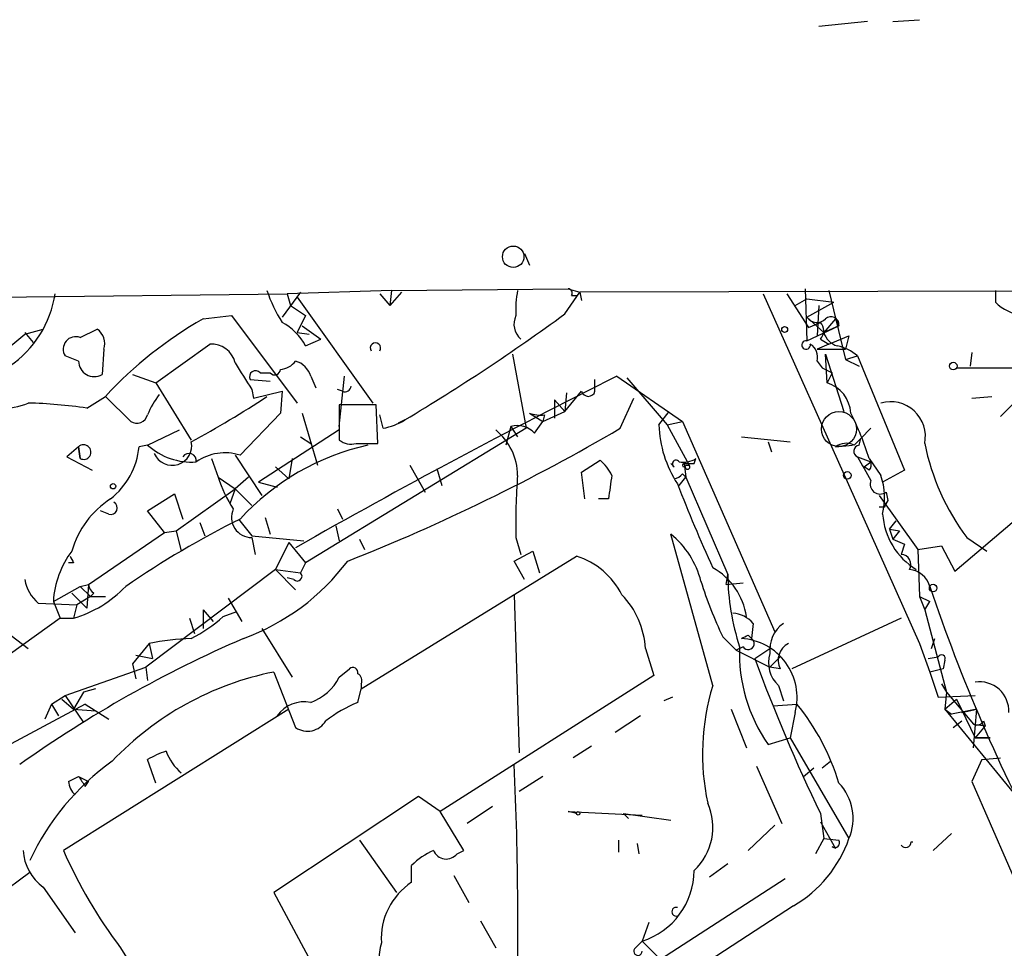
# Model space of a CAD drawing. Extents: x 0 to 127035, y -11463 to 1125.
# Drawn here: x 247 to 296, y 1075 to 1122 of the extents above; entities that cross this region are included whole.
import ezdxf

# ---------------------------------------------------------------- set-up
doc = ezdxf.new("R2010")
doc.units = 0
doc.header["$MEASUREMENT"] = 0
doc.layers.add('MAIN', color=5, linetype='CONTINUOUS')

msp = doc.modelspace()

# ---------------------------------------------------------------- linework, layer by layer
at = {"layer": 'MAIN'}
for p, q in [((290.83, 1121.4273), (292.1847, 1121.512)), ((289.56, 1121.4273), (287.1047, 1121.1733)), ((272.288, 1109.7433), (272.542, 1109.1506)), ((239.014, 1107.4573), (260.35, 1107.7113)), ((261.0273, 1107.796), (260.096, 1106.526)), ((265.5993, 1107.8806), (260.35, 1107.7113)), ((260.35, 1107.7113), (260.5193, 1107.1186)), ((265.0067, 1107.7113), (265.5147, 1107.1186)), ((265.5993, 1107.8806), (265.5147, 1107.1186)), ((266.1073, 1107.796), (265.5147, 1107.1186)), ((265.5993, 1107.8806), (274.4893, 1107.9653)), ((274.32, 1106.6953), (275.082, 1107.796)), ((274.4893, 1107.9653), (275.082, 1107.796)), ((274.6587, 1107.6266), (274.9127, 1107.6266)), ((317.8387, 1107.8806), (275.082, 1107.796)), ((275.082, 1107.796), (275.1667, 1107.3726)), ((284.3107, 1107.7113), (288.8827, 1097.4666)), ((285.496, 1107.7113), (286.5967, 1106.018)), ((286.4273, 1107.9653), (286.512, 1105.3406)), ((287.6127, 1107.8806), (288.4593, 1104.4093)), ((295.9947, 1107.8806), (295.9947, 1107.4573)), ((295.9947, 1107.8806), (295.9947, 1107.288)), ((260.858, 1107.542), (264.668, 1102.208)), ((285.9193, 1107.1186), (286.512, 1107.4573)), ((286.512, 1107.4573), (287.8667, 1107.288)), ((286.512, 1106.526), (287.8667, 1107.288)), ((260.5193, 1107.1186), (261.2813, 1106.6106)), ((287.1047, 1107.1186), (287.02, 1105.5946)), ((256.1167, 1106.4413), (257.556, 1106.6106)), ((257.556, 1106.6106), (260.858, 1102.208)), ((261.2813, 1106.6106), (260.858, 1105.764)), ((286.512, 1106.526), (287.3587, 1105.764)), ((286.5967, 1106.018), (287.1893, 1106.272)), ((287.9513, 1106.4413), (287.3587, 1105.764)), ((287.9513, 1106.4413), (288.1207, 1106.1026)), ((247.142, 1105.6793), (248.0733, 1105.9333)), ((247.142, 1105.764), (247.5653, 1105.256)), ((249.936, 1105.51), (250.7827, 1105.9333)), ((260.858, 1105.764), (261.4507, 1105.6793)), ((261.112, 1106.1026), (262.0433, 1105.4253)), ((286.512, 1105.3406), (288.1207, 1106.1026)), ((288.1207, 1106.1026), (287.3587, 1105.764)), ((253.746, 1103.224), (256.4553, 1105.1713)), ((261.2813, 1105.0866), (262.0433, 1105.4253)), ((287.6127, 1105.1713), (287.02, 1104.9173)), ((287.1893, 1105.4253), (287.6127, 1105.1713)), ((287.6127, 1105.1713), (288.6287, 1105.5946)), ((288.6287, 1105.5946), (288.4593, 1104.9173)), ((251.1213, 1104.9173), (251.0367, 1103.6473)), ((271.6953, 1104.6633), (272.3727, 1100.938)), ((287.02, 1104.9173), (288.4593, 1104.9173)), ((287.528, 1103.224), (287.4433, 1104.6633)), ((287.4433, 1104.6633), (288.3747, 1101.7846)), ((294.8093, 1104.748), (294.7247, 1104.0706)), ((249.8513, 1104.3246), (249.174, 1104.5786)), ((287.02, 1104.3246), (287.274, 1103.986)), ((288.4593, 1104.4093), (289.052, 1104.5786)), ((288.4593, 1104.4093), (289.1367, 1104.0706)), ((289.052, 1104.5786), (291.4227, 1098.8213)), ((258.9953, 1103.732), (259.5033, 1103.732)), ((287.274, 1103.986), (287.782, 1103.732)), ((287.782, 1103.732), (287.528, 1103.224)), ((294.0473, 1103.986), (296.8413, 1103.986)), ((296.164, 1103.986), (298.6193, 1103.986)), ((252.5607, 1103.6473), (253.746, 1103.224)), ((253.746, 1103.224), (255.524, 1100.3453)), ((258.4873, 1103.3933), (259.5033, 1103.3086)), ((261.5353, 1103.5626), (261.7893, 1102.97)), ((262.9747, 1101.0226), (263.2287, 1103.5626)), ((275.844, 1102.8006), (275.844, 1103.3933)), ((276.9447, 1103.5626), (280.2467, 1101.2766)), ((277.4527, 1103.478), (279.4847, 1101.1073)), ((258.572, 1102.8853), (258.6567, 1102.462)), ((258.6567, 1102.462), (260.096, 1102.8006)), ((260.096, 1102.8006), (260.0113, 1101.7)), ((263.144, 1102.8006), (262.89, 1102.8853)), ((274.32, 1101.7846), (275.1667, 1102.8006)), ((274.4047, 1102.716), (274.32, 1101.7846)), ((297.6033, 1102.8853), (296.2487, 1101.5306)), ((250.2747, 1101.954), (251.206, 1102.5466)), ((251.206, 1102.5466), (252.476, 1101.2766)), ((273.812, 1102.3773), (273.812, 1101.446)), ((273.812, 1102.3773), (274.32, 1101.7846)), ((277.114, 1100.938), (277.7913, 1102.462)), ((294.8093, 1102.462), (295.8253, 1102.5466)), ((260.0113, 1101.7), (257.9793, 1099.5833)), ((261.112, 1101.7), (261.874, 1099.0753)), ((264.8373, 1102.1233), (262.9747, 1102.1233)), ((262.9747, 1102.1233), (262.9747, 1100.3453)), ((264.922, 1100.176), (264.8373, 1102.1233)), ((272.542, 1101.7), (273.2193, 1101.2766)), ((273.2193, 1101.2766), (274.32, 1101.7846)), ((279.0613, 1101.1073), (279.5693, 1101.7846)), ((265.176, 1100.938), (265.0067, 1101.6153)), ((266.2767, 1101.3613), (265.938, 1101.192)), ((272.796, 1100.684), (273.2193, 1101.2766)), ((273.304, 1101.6153), (273.2193, 1101.2766)), ((279.4847, 1101.1073), (280.2467, 1101.2766)), ((280.2467, 1101.2766), (284.9033, 1090.6933)), ((253.3227, 1100.0913), (254.9313, 1100.8533)), ((262.9747, 1100.8533), (258.9107, 1098.2286)), ((272.3727, 1100.938), (261.2813, 1094.1646)), ((271.6107, 1101.0226), (271.3567, 1100.0913)), ((271.6107, 1101.0226), (271.9493, 1100.5146)), ((279.4847, 1101.1073), (280.5853, 1099.0753)), ((289.2213, 1100.43), (289.7293, 1100.938)), ((261.0273, 1100.5146), (261.5353, 1100.176)), ((283.21, 1100.5146), (285.6653, 1100.2606)), ((284.5647, 1100.2606), (284.734, 1099.7526)), ((288.8827, 1100.0913), (289.2213, 1100.43)), ((289.1367, 1100.0913), (289.2213, 1100.43)), ((249.8513, 1100.0066), (249.2587, 1099.4986)), ((249.8513, 1100.0066), (249.936, 1099.414)), ((249.936, 1099.414), (249.8513, 1100.0066)), ((253.3227, 1100.0913), (252.8993, 1100.0066)), ((263.8213, 1100.176), (264.922, 1100.176)), ((287.9513, 1100.0066), (288.798, 1100.0913)), ((249.2587, 1099.4986), (250.5287, 1098.8213)), ((256.54, 1099.414), (256.8787, 1098.4826)), ((257.7253, 1099.5833), (259.08, 1097.5513)), ((260.604, 1099.414), (260.4347, 1098.398)), ((275.1667, 1098.7366), (276.098, 1099.3293)), ((280.8393, 1099.16), (280.924, 1099.414)), ((289.052, 1099.4986), (289.7293, 1099.2446)), ((289.3907, 1098.9906), (289.7293, 1099.2446)), ((289.6447, 1099.414), (290.2373, 1098.5673)), ((259.7573, 1098.9906), (260.4347, 1098.398)), ((266.5307, 1099.0753), (267.2927, 1097.7206)), ((267.8853, 1098.906), (268.1393, 1098.0593)), ((275.336, 1097.382), (275.1667, 1098.7366)), ((279.8233, 1098.9906), (279.654, 1099.16)), ((280.416, 1098.906), (280.3313, 1099.16)), ((280.3313, 1099.16), (280.416, 1098.4826)), ((280.416, 1099.0753), (280.5853, 1099.0753)), ((289.6447, 1098.8213), (289.3907, 1098.9906)), ((291.4227, 1098.8213), (290.322, 1098.2286)), ((256.8787, 1098.4826), (257.7253, 1097.89)), ((258.4027, 1098.4826), (257.7253, 1097.89)), ((258.9107, 1098.2286), (259.842, 1097.9746)), ((266.954, 1098.3133), (267.2927, 1097.7206)), ((280.0773, 1098.0593), (280.416, 1098.4826)), ((280.2467, 1098.652), (280.416, 1098.4826)), ((280.416, 1098.4826), (282.5327, 1093.572)), ((254.762, 1095.7733), (257.7253, 1097.89)), ((257.7253, 1097.89), (257.4713, 1097.128)), ((257.7253, 1097.89), (258.572, 1097.0433)), ((290.4913, 1097.7206), (290.576, 1097.2973)), ((253.3227, 1096.7893), (254.6773, 1097.636)), ((254.6773, 1097.636), (255.1007, 1096.366)), ((276.5213, 1097.382), (276.0133, 1097.382)), ((288.8827, 1097.4666), (292.1847, 1090.1006)), ((290.1527, 1097.5513), (292.1, 1094.842)), ((251.3753, 1096.62), (250.952, 1096.7893)), ((254.1693, 1095.6886), (253.3227, 1096.7893)), ((262.89, 1096.874), (263.144, 1096.366)), ((290.4067, 1096.9586), (290.1527, 1096.9586)), ((257.8947, 1096.366), (258.572, 1095.5193)), ((259.2493, 1096.4506), (259.5033, 1095.604)), ((290.6607, 1095.858), (290.9993, 1096.2813)), ((254.1693, 1095.6886), (254.762, 1095.7733)), ((254.762, 1095.7733), (255.016, 1094.7573)), ((255.9473, 1096.1966), (256.2013, 1095.5193)), ((262.8053, 1096.0273), (262.9747, 1095.2653)), ((290.6607, 1095.858), (291.1687, 1095.7733)), ((290.6607, 1095.858), (290.83, 1095.35)), ((291.1687, 1095.7733), (290.83, 1095.35)), ((293.9627, 1093.7413), (296.8413, 1096.1966)), ((250.3593, 1093.064), (254.1693, 1095.6886)), ((258.572, 1095.5193), (261.1967, 1095.2653)), ((258.572, 1095.4346), (258.7413, 1094.588)), ((263.9907, 1095.35), (264.2447, 1094.842)), ((271.8647, 1095.4346), (272.1187, 1094.588)), ((281.7707, 1087.984), (279.654, 1095.604)), ((290.83, 1095.35), (291.4227, 1095.096)), ((294.5553, 1095.4346), (295.5713, 1094.7573)), ((260.4347, 1095.1806), (259.7573, 1093.826)), ((260.4347, 1095.1806), (261.2813, 1094.1646)), ((271.78, 1094.2493), (272.7113, 1094.7573)), ((272.7113, 1094.7573), (273.05, 1093.6566)), ((291.4227, 1095.096), (291.2533, 1094.588)), ((292.1, 1094.842), (293.2853, 1095.0113)), ((292.1, 1094.842), (292.1847, 1092.4713)), ((293.2853, 1095.0113), (293.9627, 1093.7413)), ((264.0753, 1087.8146), (274.9127, 1094.5033)), ((272.288, 1093.318), (271.78, 1094.2493)), ((249.5973, 1094.1646), (249.3433, 1094.1646)), ((259.7573, 1093.826), (253.238, 1088.9153)), ((259.7573, 1093.826), (261.0273, 1093.6566)), ((259.7573, 1093.826), (260.7733, 1092.81)), ((261.2813, 1094.1646), (261.0273, 1093.6566)), ((260.6887, 1093.318), (260.35, 1093.4026)), ((282.448, 1093.064), (282.5327, 1093.572)), ((248.5813, 1092.2173), (249.936, 1092.9793)), ((249.936, 1092.9793), (250.3593, 1093.064)), ((249.936, 1092.9793), (250.444, 1092.4713)), ((250.3593, 1093.064), (250.2747, 1091.8786)), ((282.448, 1093.064), (283.2947, 1093.1486)), ((249.5127, 1092.6406), (250.2747, 1091.8786)), ((250.444, 1092.4713), (249.7667, 1092.048)), ((250.6133, 1092.6406), (250.444, 1092.4713)), ((250.444, 1092.4713), (251.206, 1092.4713)), ((257.3867, 1092.3866), (258.064, 1091.2013)), ((271.78, 1092.556), (272.034, 1084.5973)), ((292.1847, 1092.4713), (292.6927, 1092.2173)), ((292.1847, 1092.4713), (292.4387, 1091.794)), ((247.8193, 1092.1326), (249.7667, 1092.048)), ((248.5813, 1092.2173), (248.92, 1091.3706)), ((249.7667, 1092.048), (249.5973, 1091.3706)), ((256.1167, 1091.794), (256.6247, 1091.2013)), ((256.1167, 1091.794), (256.1167, 1090.8626)), ((292.4387, 1091.794), (292.6927, 1092.2173)), ((292.4387, 1091.794), (293.5393, 1087.6453)), ((248.92, 1091.3706), (245.364, 1088.8306)), ((248.92, 1091.3706), (249.5973, 1091.3706)), ((255.4393, 1091.3706), (255.6933, 1090.6086)), ((257.1327, 1091.4553), (257.81, 1091.7093)), ((291.2533, 1091.3706), (285.75, 1088.8306)), ((245.872, 1090.9473), (247.3113, 1089.8466)), ((259.08, 1090.8626), (260.604, 1088.4073)), ((283.8027, 1091.1166), (283.718, 1090.3546)), ((282.2787, 1090.4393), (282.956, 1089.762)), ((283.5487, 1090.524), (283.718, 1090.3546)), ((292.7773, 1089.8466), (292.9467, 1090.3546)), ((253.4073, 1090.1006), (252.5607, 1089.0846)), ((253.4073, 1090.1006), (253.5767, 1089.3386)), ((278.384, 1089.8466), (278.8073, 1088.492)), ((283.2947, 1089.9313), (282.956, 1089.762)), ((283.8873, 1089.3386), (284.6493, 1089.8466)), ((292.1847, 1090.1006), (292.6927, 1088.6613)), ((252.73, 1089.508), (253.5767, 1089.3386)), ((282.956, 1089.762), (284.6493, 1088.9153)), ((284.6493, 1088.9153), (285.1573, 1089.4233)), ((292.608, 1089.3386), (293.116, 1089.4233)), ((249.174, 1087.476), (253.238, 1088.9153)), ((252.5607, 1089.0846), (252.73, 1088.3226)), ((253.238, 1088.9153), (253.3227, 1088.238)), ((262.9747, 1088.4073), (263.4827, 1088.8306)), ((285.1573, 1088.8306), (284.6493, 1088.9153)), ((293.37, 1088.8306), (292.6927, 1088.6613)), ((293.4547, 1089.254), (293.37, 1088.8306)), ((259.6727, 1088.6613), (260.7733, 1085.8673)), ((278.8073, 1088.492), (268.0547, 1081.634)), ((292.6927, 1088.6613), (293.116, 1087.3913)), ((250.698, 1087.8146), (250.1053, 1087.6453)), ((263.906, 1087.1373), (264.0753, 1087.8146)), ((264.0753, 1088.0686), (264.0753, 1087.8146)), ((285.0727, 1087.984), (285.3267, 1087.222)), ((293.2853, 1088.0686), (293.5393, 1087.6453)), ((248.4967, 1087.0526), (249.174, 1087.476)), ((249.0047, 1087.3066), (249.5973, 1086.7986)), ((249.174, 1087.476), (250.1053, 1086.1213)), ((250.1053, 1087.6453), (249.5973, 1086.7986)), ((279.7387, 1087.3913), (279.3153, 1087.222)), ((293.116, 1087.3913), (294.9787, 1087.476)), ((293.5393, 1087.6453), (293.4547, 1086.7986)), ((293.4547, 1086.7986), (294.0473, 1087.3066)), ((293.5393, 1087.6453), (294.894, 1086.0366)), ((294.0473, 1087.3066), (294.9787, 1085.3593)), ((250.19, 1087.0526), (243.4167, 1083.412)), ((248.4967, 1087.0526), (248.158, 1086.2906)), ((248.4967, 1087.0526), (248.8353, 1086.46)), ((250.19, 1087.0526), (251.3753, 1086.2906)), ((284.8187, 1086.968), (286.004, 1087.0526)), ((260.4347, 1086.7986), (249.0893, 1079.6866)), ((249.5973, 1086.7986), (250.698, 1086.714)), ((278.13, 1086.46), (276.86, 1085.6133)), ((282.702, 1086.7986), (283.464, 1084.8513)), ((285.9193, 1086.6293), (285.6653, 1085.3593)), ((293.4547, 1086.7986), (293.7933, 1086.5446)), ((293.4547, 1086.7986), (297.6033, 1081.7186)), ((295.0633, 1086.7986), (293.7933, 1086.5446)), ((294.3013, 1086.6293), (295.0633, 1086.7986)), ((294.894, 1084.8513), (295.0633, 1086.7986)), ((293.878, 1085.8673), (294.3013, 1086.206)), ((294.894, 1086.0366), (295.4867, 1085.952)), ((295.4867, 1085.952), (294.9787, 1085.3593)), ((295.402, 1086.206), (295.4867, 1085.952)), ((284.5647, 1085.0206), (285.6653, 1085.3593)), ((285.6653, 1085.3593), (288.6287, 1080.2793)), ((294.9787, 1085.3593), (295.7407, 1085.3593)), ((295.7407, 1085.3593), (294.9787, 1085.3593)), ((275.6747, 1084.936), (274.7433, 1084.3433)), ((295.3173, 1084.2586), (296.2487, 1084.3433)), ((253.746, 1083.0733), (253.3227, 1084.2586)), ((283.972, 1083.92), (285.242, 1081.0413)), ((286.3427, 1083.412), (286.8507, 1083.8353)), ((287.274, 1083.8353), (287.6973, 1084.174)), ((295.3173, 1084.2586), (294.8093, 1083.158)), ((249.3433, 1083.158), (249.8513, 1083.412)), ((249.8513, 1083.412), (250.3593, 1083.158)), ((273.2193, 1083.412), (272.034, 1082.65)), ((250.19, 1082.904), (250.3593, 1083.158)), ((294.8093, 1083.158), (301.3287, 1068.172)), ((266.954, 1082.396), (259.6727, 1077.57)), ((268.0547, 1081.634), (266.954, 1082.396)), ((270.6793, 1081.888), (269.4093, 1081.0413)), ((269.24, 1079.6866), (268.0547, 1081.634)), ((274.9127, 1081.5493), (274.4893, 1081.634)), ((274.4893, 1081.634), (278.2147, 1081.4646)), ((277.2833, 1081.5493), (279.654, 1081.2106)), ((277.2833, 1081.5493), (277.5373, 1081.2953)), ((287.1893, 1081.5493), (287.3587, 1080.2793)), ((284.9033, 1080.9566), (283.5487, 1079.6866)), ((287.1893, 1081.126), (287.9513, 1079.7713)), ((292.862, 1079.6866), (293.7933, 1080.5333)), ((263.9907, 1080.1946), (265.8533, 1077.57)), ((277.0293, 1080.1946), (277.0293, 1079.602)), ((277.9607, 1080.0253), (278.0453, 1079.5173)), ((287.3587, 1080.2793), (286.9353, 1079.5173)), ((287.3587, 1080.2793), (288.1207, 1080.1946)), ((268.9013, 1079.5173), (269.24, 1079.6866)), ((266.6153, 1078.078), (266.6153, 1078.9246)), ((282.5327, 1079.0093), (281.6013, 1078.332)), ((242.9087, 1075.284), (247.396, 1078.586)), ((268.732, 1078.4166), (269.494, 1077.062)), ((285.4113, 1078.2473), (279.146, 1074.1833)), ((248.0733, 1077.824), (249.682, 1075.538)), ((259.6727, 1077.57), (262.7207, 1071.8973)), ((285.8347, 1076.8926), (280.7547, 1073.5906)), ((270.0867, 1076.1306), (270.8487, 1074.776)), ((278.5533, 1076.046), (278.2147, 1075.1146)), ((278.2147, 1075.1146), (279.146, 1074.1833)), ((251.968, 1074.776), (252.6453, 1073.6753))]:
    msp.add_line(p, q, dxfattribs=at)
for centre, radius in [((271.7269, 1109.5747), 0.5396), ((285.3901, 1105.9122), 0.1496), ((293.8779, 1104.0707), 0.1893), ((288.5439, 1098.5674), 0.1893), ((251.587, 1098.017), 0.1338), ((292.862, 1092.8947), 0.1893), ((274.9973, 1081.5494), 0.0846)]:
    msp.add_circle(centre, radius, dxfattribs=at)
at = {"layer": 'MAIN', "color": 5}
msp.add_circle((288.1206, 1100.8957), 0.8828, dxfattribs=at)
at = {"layer": 'MAIN'}
for centre, radius, start, end in [((243.4049, 1108.4767), 5.3165, 304.02813, 351.72252), ((266.0345, 1110.0699), 7.0491, 198.09412, 212.60048), ((276.3548, 1106.9493), 4.5029, 168.0637, 184.3138), ((274.4894, 1107.7536), 0.2117, 323.12469, 90.02706), ((297.7733, 1109.1516), 2.5761, 226.3369, 260.52671), ((213.8235, 1189.1884), 102.2983, 300.847022, 306.254542), ((266.1314, 1088.7709), 20.311, 119.5424, 137.29391), ((258.6567, 1103.6475), 2.9933, 28.73649, 61.25923), ((272.7534, 1106.1812), 0.987, 154.2112, 229.98112), ((287.014, 1106.8828), 0.6159, 215.40358, 314.19733), ((286.745, 1105.8487), 0.6137, 316.3798, 43.61344), ((287.7215, 1106.1509), 0.4022, 353.1012, 133.77084), ((241.9094, 1111.3523), 7.7177, 297.29649, 312.68749), ((250.317, 1105.2137), 0.8571, 339.77019, 57.09047), ((288.3324, 1106.0602), 1.0178, 196.91979, 253.0678), ((249.7103, 1104.9173), 0.6343, 69.15318, 212.27444), ((256.5602, 1103.9827), 1.1932, 12.45328, 95.04358), ((264.795, 1104.984), 0.2603, 324.42905, 215.57095), ((286.4696, 1105.1289), 0.2159, 78.67445, 11.32555), ((286.3217, 1104.5364), 0.7297, 343.12703, 60.47329), ((287.6134, 1102.9713), 2.1571, 48.17014, 78.70205), ((250.6375, 1104.3247), 0.7863, 180.00729, 300.51136), ((596.8301, 1315.2416), 399.3917, 211.891164, 212.120343), ((259.9305, 1104.9442), 1.046, 274.43021, 323.67785), ((260.4352, 1103.2245), 1.1509, 17.08406, 72.91594), ((258.7644, 1103.5279), 0.3081, 41.47451, 205.90794), ((259.7271, 1103.9073), 0.2843, 218.0712, 358.79056), ((432.7297, 792.3873), 347.9929, 116.594114, 119.612907), ((287.0334, 1101.6164), 1.682, 2.84897, 72.89877), ((263.2604, 1103.0863), 0.3085, 247.83302, 354.10278), ((275.5054, 1102.8994), 0.3528, 196.26215, 343.7333), ((246.0076, 1105.3305), 3.3838, 243.86886, 292.66142), ((246.7316, 1078.0307), 24.1842, 81.57559, 88.62648), ((257.0331, 1100.1319), 3.9959, 141.28242, 158.20871), ((232.7649, 1142.5104), 47.9898, 298.31044, 303.61712), ((290.7231, 1100.5258), 1.7509, 348.47572, 106.10811), ((273.0922, 1103.1802), 1.5791, 249.60957, 277.70781), ((276.4195, 1095.3583), 13.8331, 17.04892, 27.28674), ((252.7723, 1101.7635), 0.57, 238.67765, 344.93002), ((264.5974, 1104.0852), 3.1999, 280.41727, 301.65407), ((226.9716, 1186.3534), 99.0457, 291.578382, 300.41471), ((268.9755, 1098.5435), 2.9739, 0.45854, 50.95866), ((271.9493, 1099.9641), 1.1113, 40.37259, 107.73878), ((284.7843, 1101.2781), 5.7255, 181.70946, 213.18798), ((254.5635, 1100.0558), 0.9821, 203.25988, 12.03649), ((263.5673, 1101.107), 0.9651, 232.11721, 285.26033), ((250.1053, 1099.7406), 0.3678, 242.59908, 133.67802), ((249.0861, 1100.3908), 3.8325, 308.27293, 354.24656), ((255.5413, 1102.5415), 3.3054, 227.83988, 274.10649), ((257.2153, 1097.226), 2.478, 72.04251, 125.45194), ((267.14, 1087.9627), 12.4312, 102.66719, 137.4692), ((288.4867, 1099.2822), 0.9008, 63.92136, 126.4679), ((289.1856, 1099.7819), 0.3132, 98.98118, 244.75214), ((304.1454, 1102.5588), 11.9467, 191.50491, 216.60756), ((255.414, 1099.3039), 0.3689, 350.74711, 148.14115), ((274.8695, 1097.7623), 1.9912, 23.84621, 51.90419), ((279.9221, 1099.1458), 0.184, 32.48075, 237.51925), ((280.2888, 1100.388), 1.1628, 259.52019, 303.11062), ((585.7235, 1268.2353), 341.3005, 209.629753, 209.858929), ((289.264, 1099.1175), 0.4823, 322.11564, 15.27804), ((280.3313, 1099.0753), 0.0847, 90, 0), ((280.5853, 1226.1598), 127.0001, 269.885408, 270.114592), ((280.5007, 1098.9907), 0.1196, 225, 45), ((262.9382, 1100.3682), 6.3461, 197.28514, 213.40861), ((301.6606, 1096.1974), 29.8057, 175.4395, 181.4665), ((572.9063, 1055.6282), 299.3116, 171.751917, 171.981119), ((279.7812, 1098.9481), 0.5517, 274.3764, 327.53996), ((290.195, 1098.1259), 0.502, 158.0799, 306.16917), ((286.8188, 1097.4431), 3.5986, 346.7778, 18.20385), ((360.3517, 1129.4041), 86.2251, 201.256313, 204.307763), ((253.9862, 1093.473), 4.6542, 122.87266, 163.98172), ((375.1763, 1054.798), 94.6752, 153.327151, 153.556306), ((251.4786, 1096.9264), 0.3235, 251.36893, 62.23073), ((258.5685, 1096.4533), 1.0187, 155.60864, 270.19685), ((279.4792, 1053.2297), 48.1974, 116.49248, 124.43931), ((293.8671, 1096.8584), 3.5531, 183.84722, 238.58878), ((276.9498, 1092.1904), 4.3549, 13.85564, 51.61429), ((253.174, 1091.9739), 4.5992, 142.75711, 176.96633), ((334.1976, 1136.6638), 94.6752, 206.443639, 206.672795), ((254.2011, 1101.16), 11.5039, 290.06906, 323.07821), ((273.7028, 1090.7675), 3.9268, 27.09425, 72.0546), ((291.2363, 1094.0799), 0.5084, 330.03563, 88.08371), ((280.1616, 1090.9893), 3.3351, 8.03195, 61.15331), ((291.573, 1092.6686), 1.162, 15.50854, 84.88012), ((249.179, 1093.6957), 2.0717, 190.50447, 228.98084), ((260.858, 1093.4873), 0.2394, 225, 45), ((294.238, 1093.6087), 11.7054, 180.17964, 198.31034), ((247.9147, 1097.0614), 5.9343, 286.47138, 316.53764), ((250.9101, 1093.1066), 0.5524, 184.42257, 237.50654), ((300.7865, 1099.3443), 20.5387, 197.30967, 205.69446), ((378.4732, 1121.939), 90.5371, 198.654804, 208.001311), ((274.1582, 1089.6119), 4.2323, 3.17893, 44.07716), ((251.7874, 1097.5417), 8.1004, 297.47009, 311.29079), ((282.6882, 1090.1576), 1.4703, 40.71119, 86.15871), ((286.2921, 1089.7749), 1.6529, 125.73633, 186.33215), ((282.6222, 1033.7952), 61.6272, 113.398346, 125.439587), ((255.8991, 1078.2821), 12.0783, 91.77964, 101.90581), ((241.0193, 1175.1342), 94.6976, 296.457305, 296.686434), ((283.0337, 1087.3785), 2.9813, 345.44543, 86.60984), ((283.5487, 1090.1006), 0.3053, 213.68486, 56.31514), ((290.9738, 1089.5655), 7.857, 177.33151, 215.34169), ((286.0041, 1089.2539), 0.9467, 116.56776, 206.55964), ((368.021, 1120.4096), 89.6877, 200.269443, 205.676186), ((286.1477, 1089.127), 1.5691, 162.73834, 226.75604), ((293.2853, 1089.3386), 0.1893, 333.46201, 153.42141), ((263.6521, 1088.6331), 0.2602, 347.45447, 130.6204), ((262.6835, 1073.6029), 15.3565, 101.30671, 136.49791), ((260.6142, 1089.6319), 2.6592, 290.26604, 332.58024), ((263.7368, 1088.238), 0.3785, 333.41464, 63.44849), ((293.0547, 1084.5316), 11.8003, 162.98823, 192.10364), ((295.205, 1086.7021), 1.4687, 357.15902, 98.86332), ((261.2165, 1085.4789), 1.6887, 79.11857, 144.48125), ((266.8297, 1080.232), 7.4988, 112.94777, 127.18714), ((276.9155, 1079.6656), 11.7119, 16.91545, 39.10371), ((261.373, 1086.7669), 1.0812, 236.3114, 328.74905), ((295.0633, 1086.3753), 0.3787, 243.44172, 333.44172), ((256.3231, 1078.8949), 6.1459, 109.67383, 119.22221), ((256.8368, 1085.6559), 2.7603, 200.66002, 228.72777), ((259.0261, 1073.7402), 12.8388, 125.64185, 154.93854), ((93.4362, 1075.9738), 178.5245, 358.120716, 2.57828), ((377.009, 1167.8251), 152.6259, 213.578027, 213.807231), ((250.3175, 1083.2217), 0.9763, 183.74107, 229.38661), ((286.2456, 1081.2892), 2.5882, 337.03395, 43.57541), ((278.7983, 1080.8399), 2.9785, 313.25457, 24.1246), ((282.6353, 1082.3779), 6.3502, 300.25364, 340.7022), ((287.909, 1080.0677), 0.2468, 239.04022, 30.93987), ((291.4771, 1080.116), 0.2843, 218.08706, 358.79056), ((291.8037, 1080.6367), 0.5284, 265.39754, 274.59165), ((249.6067, 1079.8688), 2.5559, 184.08785, 233.13369), ((271.3954, 1089.4638), 24.3548, 203.66878, 217.09057), ((269.3111, 1076.2065), 3.8282, 114.6243, 134.764), ((268.3568, 1079.9392), 0.6888, 201.5141, 322.23007), ((287.7823, 1079.6451), 0.2109, 36.75037, 90.0815), ((277.0713, 1078.7051), 3.7682, 287.66415, 359.47541), ((268.4852, 1075.2381), 3.4003, 123.36245, 183.50875), ((279.931, 1076.5963), 0.2205, 73.75123, 286.24877), ((269.1132, 1073.9717), 4.1588, 165.2577, 218.38526), ((362.6828, 990.2829), 119.7133, 134.876948, 135.106165), ((278.003, 1074.6066), 0.2117, 126.85907, 0)]:
    msp.add_arc(centre, radius, start, end, dxfattribs=at)

doc.saveas('drawing.dxf')
